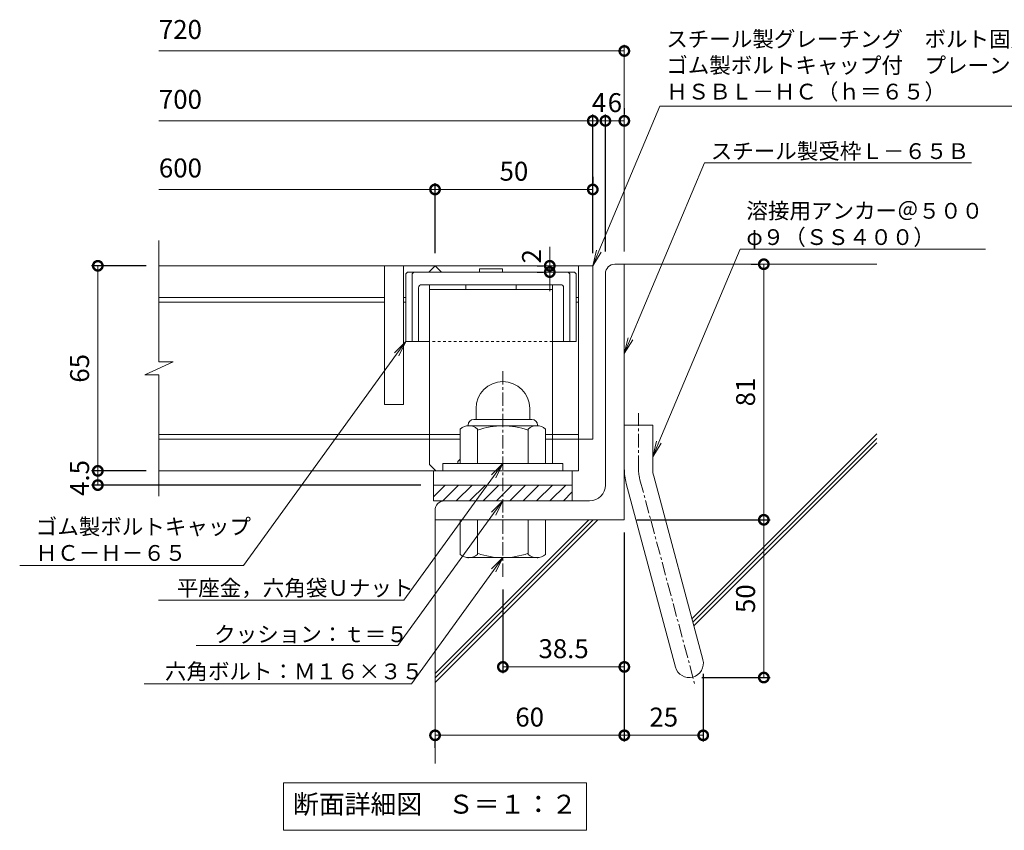
# Model space of a CAD drawing. Extents: x -1598 to 22, y -530 to 1385.
# Drawn here: x -1305 to -993, y -438 to -181 of the extents above; entities that cross this region are included whole.
import ezdxf
from ezdxf import colors
from ezdxf.entities.mleader import LeaderData, LeaderLine
from ezdxf.math import Vec2, Vec3

# ---------------------------------------------------------------- set-up
doc = ezdxf.new("R2010")
doc.units = 0
doc.linetypes.add('中心線（短）', pattern=[6.773333, 4.233333, -0.846667, 0.846667, -0.846667])
doc.linetypes.add('点線（標準）', pattern=[1.693333, 0.846667, -0.846667])
for name, color, linetype in [('(K)アンカー', 2, 'Continuous'), ('(K)ボルトキャップ', 6, 'Continuous'), ('(K)ボルト固定部', 2, 'Continuous'), ('(K)受枠', 2, 'Continuous'), ('(K)寸法', 7, 'Continuous'), ('(K)蓋', 3, 'Continuous'), ('(K)躯体', 6, 'Continuous')]:
    doc.layers.add(name, color=color, linetype=linetype)
doc.layers.add('(K)引出線', color=7, linetype='Continuous', lineweight=9)
doc.layers.add('(K)文字', color=2, linetype='Continuous', lineweight=9)
doc.styles.add('(K)MSゴシック', font='MS Gothic.ttf')
doc.styles.add('文字_異尺度_H2.5', font='MS Gothic.ttf', dxfattribs={"height": 2.5})
doc.styles.add('文字_異尺度_H3.0', font='MS Gothic.ttf', dxfattribs={"height": 3})
doc.dimstyles.new('KAD-1', dxfattribs={"dimtxt": 3, "dimasz": 3, "dimexe": 1, "dimexo": 2, "dimgap": 1, "dimtad": 1, "dimdec": 1, "dimdsep": 46, "dimtxsty": '(K)MSゴシック', "dimblk": 'DOTSMALL', "dimcen": 0, "dimclrd": 7, "dimclre": 256, "dimclrt": 2, "dimadec": 1, "dimazin": 0, "dimtfac": 1, "dimtdec": 1, "dimtmove": 0, "dimatfit": 3, "dimldrblk": 'DOTSMALL', "dimfxl": 1, "dimtfill": 1, "dimlwd": 9, "dimlwe": -1, "dimarcsym": 0})

# ---------------------------------------------------------------- blocks, each defined once
blk = doc.blocks.new('_DotSmall')
at = {"color": 0, "linetype": 'ByBlock', "const_width": 0.5}
blk.add_lwpolyline([(-0.0625, 0, 1), (0.0625, 0, 1)], format="xyb", close=True, dxfattribs=at)
blk = doc.blocks.new('*D11')
at = {"layer": '(K)寸法', "transparency": 16777216}
for p, q in [((-1113.67, -209.05), (-1113.67, -211.05)), ((-1119.67, -254.49), (-1119.67, -211.05))]:
    blk.add_line(p, q, dxfattribs=at)
at = {"layer": '(K)寸法', "color": 7, "lineweight": 9, "transparency": 16777216}
blk.add_line((-1113.67, -213.05), (-1119.67, -213.05), dxfattribs=at)
at = {"layer": 'Defpoints', "color": 0, "transparency": 16777216}
for p in [(-1119.67, -213.05), (-1113.67, -213.05), (-1119.67, -258.49)]:
    blk.add_point(p, dxfattribs=at)
at = {"layer": '(K)寸法', "color": 2, "lineweight": 9, "transparency": 16777216, "insert": (-1116.67, -208.05), "char_height": 6, "attachment_point": 5, "style": '(K)MSゴシック', "bg_fill": 3, "box_fill_scale": 1.1, "bg_fill_color": 256, "bg_fill_true_color": 13158600, "bg_fill_transparency": 0}
blk.add_mtext('6', dxfattribs=at)
at = {"layer": '(K)寸法', "color": 7, "lineweight": 9, "transparency": 16777216, "xscale": 6, "yscale": 6, "zscale": 6, "rotation": 180}
blk.add_blockref('_DotSmall', (-1119.67, -213.05), dxfattribs=at)
at = {"layer": '(K)寸法', "color": 7, "lineweight": 9, "transparency": 16777216, "xscale": 6, "yscale": 6, "zscale": 6}
blk.add_blockref('_DotSmall', (-1113.67, -213.05), dxfattribs=at)
blk = doc.blocks.new('*D12')
at = {"layer": '(K)寸法', "transparency": 16777216}
for p, q in [((-1123.67, -254.99), (-1123.67, -211.05)), ((-1119.67, -254.49), (-1119.67, -211.05))]:
    blk.add_line(p, q, dxfattribs=at)
at = {"layer": '(K)寸法', "color": 7, "lineweight": 9, "transparency": 16777216}
blk.add_line((-1119.67, -213.05), (-1123.67, -213.05), dxfattribs=at)
at = {"layer": 'Defpoints', "color": 0, "transparency": 16777216}
for p in [(-1123.67, -213.05), (-1123.67, -258.99), (-1119.67, -258.49)]:
    blk.add_point(p, dxfattribs=at)
at = {"layer": '(K)寸法', "color": 2, "lineweight": 9, "transparency": 16777216, "insert": (-1121.67, -208.05), "char_height": 6, "attachment_point": 5, "style": '(K)MSゴシック', "bg_fill": 3, "box_fill_scale": 1.1, "bg_fill_color": 256, "bg_fill_true_color": 13158600, "bg_fill_transparency": 0}
blk.add_mtext('4', dxfattribs=at)
at = {"layer": '(K)寸法', "color": 7, "lineweight": 9, "transparency": 16777216, "xscale": 6, "yscale": 6, "zscale": 6, "rotation": 180}
blk.add_blockref('_DotSmall', (-1123.67, -213.05), dxfattribs=at)
at = {"layer": '(K)寸法', "color": 7, "lineweight": 9, "transparency": 16777216, "xscale": 6, "yscale": 6, "zscale": 6}
blk.add_blockref('_DotSmall', (-1119.67, -213.05), dxfattribs=at)
blk = doc.blocks.new('*D13')
at = {"layer": '(K)寸法', "transparency": 16777216}
for p, q in [((-1123.67, -230.8), (-1123.67, -232.8)), ((-1173.67, -254.99), (-1173.67, -232.8))]:
    blk.add_line(p, q, dxfattribs=at)
at = {"layer": '(K)寸法', "color": 7, "lineweight": 9, "transparency": 16777216}
blk.add_line((-1123.67, -234.8), (-1173.67, -234.8), dxfattribs=at)
at = {"layer": 'Defpoints', "color": 0, "transparency": 16777216}
for p in [(-1173.67, -234.8), (-1123.67, -234.8), (-1173.67, -258.99)]:
    blk.add_point(p, dxfattribs=at)
at = {"layer": '(K)寸法', "color": 7, "lineweight": 9, "transparency": 16777216, "xscale": 6, "yscale": 6, "zscale": 6, "rotation": 180}
blk.add_blockref('_DotSmall', (-1173.67, -234.8), dxfattribs=at)
at = {"layer": '(K)寸法', "color": 7, "lineweight": 9, "transparency": 16777216, "xscale": 6, "yscale": 6, "zscale": 6}
blk.add_blockref('_DotSmall', (-1123.67, -234.8), dxfattribs=at)
at = {"layer": '(K)寸法', "color": 2, "lineweight": 9, "transparency": 16777216, "insert": (-1148.67, -229.8), "char_height": 6, "attachment_point": 5, "style": '(K)MSゴシック', "bg_fill": 3, "box_fill_scale": 1.1, "bg_fill_color": 256, "bg_fill_true_color": 13158600, "bg_fill_transparency": 0}
blk.add_mtext('50', dxfattribs=at)
blk = doc.blocks.new('*D14')
at = {"layer": '(K)寸法', "transparency": 16777216}
for p, q in [((-1265.2, -258.99), (-1282.56, -258.99)), ((-1265.2, -323.99), (-1282.56, -323.99))]:
    blk.add_line(p, q, dxfattribs=at)
at = {"layer": '(K)寸法', "color": 7, "lineweight": 9, "transparency": 16777216}
blk.add_line((-1280.56, -258.99), (-1280.56, -323.99), dxfattribs=at)
at = {"layer": 'Defpoints', "color": 0, "transparency": 16777216}
for p in [(-1261.2, -258.99), (-1280.56, -323.99), (-1261.2, -323.99)]:
    blk.add_point(p, dxfattribs=at)
at = {"layer": '(K)寸法', "color": 7, "lineweight": 9, "transparency": 16777216, "xscale": 6, "yscale": 6, "zscale": 6}
for p, rotation in [((-1280.56, -258.99), 90), ((-1280.56, -323.99), 270)]:
    blk.add_blockref('_DotSmall', p, dxfattribs=dict(at, rotation=rotation))
at = {"layer": '(K)寸法', "color": 2, "lineweight": 9, "transparency": 16777216, "insert": (-1285.56, -291.49), "char_height": 6, "attachment_point": 5, "rotation": 90, "style": '(K)MSゴシック', "bg_fill": 3, "box_fill_scale": 1.1, "bg_fill_color": 256, "bg_fill_true_color": 13158600, "bg_fill_transparency": 0}
blk.add_mtext('65', dxfattribs=at)
blk = doc.blocks.new('*D15')
at = {"layer": '(K)寸法', "transparency": 16777216}
for p, q in [((-1265.2, -323.99), (-1282.56, -323.99)), ((-1178.17, -328.49), (-1282.56, -328.49))]:
    blk.add_line(p, q, dxfattribs=at)
at = {"layer": '(K)寸法', "color": 7, "lineweight": 9, "transparency": 16777216}
blk.add_line((-1280.56, -323.99), (-1280.56, -328.49), dxfattribs=at)
at = {"layer": 'Defpoints', "color": 0, "transparency": 16777216}
for p in [(-1261.2, -323.99), (-1280.56, -328.49), (-1174.17, -328.49)]:
    blk.add_point(p, dxfattribs=at)
at = {"layer": '(K)寸法', "color": 2, "lineweight": 9, "transparency": 16777216, "insert": (-1285.56, -326.24), "char_height": 6, "attachment_point": 5, "rotation": 90, "style": '(K)MSゴシック', "bg_fill": 3, "box_fill_scale": 1.1, "bg_fill_color": 256, "bg_fill_true_color": 13158600, "bg_fill_transparency": 0}
blk.add_mtext('4.5', dxfattribs=at)
at = {"layer": '(K)寸法', "color": 7, "lineweight": 9, "transparency": 16777216, "xscale": 6, "yscale": 6, "zscale": 6}
for p, rotation in [((-1280.56, -323.99), 90), ((-1280.56, -328.49), 270)]:
    blk.add_blockref('_DotSmall', p, dxfattribs=dict(at, rotation=rotation))
blk = doc.blocks.new('*D16')
at = {"layer": '(K)寸法', "transparency": 16777216}
for p, q in [((-1109.67, -339.49), (-1067.46, -339.49)), ((-1089.11, -389.49), (-1067.46, -389.49))]:
    blk.add_line(p, q, dxfattribs=at)
at = {"layer": '(K)寸法', "color": 7, "lineweight": 9, "transparency": 16777216}
blk.add_line((-1069.46, -389.49), (-1069.46, -339.49), dxfattribs=at)
at = {"layer": 'Defpoints', "color": 0, "transparency": 16777216}
for p in [(-1113.67, -339.49), (-1069.46, -339.49), (-1093.11, -389.49)]:
    blk.add_point(p, dxfattribs=at)
at = {"layer": '(K)寸法', "color": 7, "lineweight": 9, "transparency": 16777216, "xscale": 6, "yscale": 6, "zscale": 6}
for p, rotation in [((-1069.46, -339.49), 90), ((-1069.46, -389.49), 270)]:
    blk.add_blockref('_DotSmall', p, dxfattribs=dict(at, rotation=rotation))
at = {"layer": '(K)寸法', "color": 2, "lineweight": 9, "transparency": 16777216, "insert": (-1074.46, -364.49), "char_height": 6, "attachment_point": 5, "rotation": 90, "style": '(K)MSゴシック', "bg_fill": 3, "box_fill_scale": 1.1, "bg_fill_color": 256, "bg_fill_true_color": 13158600, "bg_fill_transparency": 0}
blk.add_mtext('50', dxfattribs=at)
blk = doc.blocks.new('*D17')
at = {"layer": '(K)寸法', "transparency": 16777216}
for p, q in [((-1073.46, -258.49), (-1071.46, -258.49)), ((-1109.67, -339.49), (-1067.46, -339.49))]:
    blk.add_line(p, q, dxfattribs=at)
at = {"layer": '(K)寸法', "color": 7, "lineweight": 9, "transparency": 16777216}
blk.add_line((-1069.46, -339.49), (-1069.46, -258.49), dxfattribs=at)
at = {"layer": 'Defpoints', "color": 0, "transparency": 16777216}
for p in [(-1069.46, -258.49), (-1069.46, -258.49), (-1113.67, -339.49)]:
    blk.add_point(p, dxfattribs=at)
at = {"layer": '(K)寸法', "color": 7, "lineweight": 9, "transparency": 16777216, "xscale": 6, "yscale": 6, "zscale": 6}
for p, rotation in [((-1069.46, -258.49), 90), ((-1069.46, -339.49), 270)]:
    blk.add_blockref('_DotSmall', p, dxfattribs=dict(at, rotation=rotation))
at = {"layer": '(K)寸法', "color": 2, "lineweight": 9, "transparency": 16777216, "insert": (-1074.46, -298.99), "char_height": 6, "attachment_point": 5, "rotation": 90, "style": '(K)MSゴシック', "bg_fill": 3, "box_fill_scale": 1.1, "bg_fill_color": 256, "bg_fill_true_color": 13158600, "bg_fill_transparency": 0}
blk.add_mtext('81', dxfattribs=at)
blk = doc.blocks.new('*D18')
at = {"layer": '(K)寸法', "transparency": 16777216}
for p, q in [((-1113.67, -343.49), (-1113.67, -409.8)), ((-1088.67, -388.3), (-1088.67, -409.8))]:
    blk.add_line(p, q, dxfattribs=at)
at = {"layer": '(K)寸法', "color": 7, "lineweight": 9, "transparency": 16777216}
blk.add_line((-1088.67, -407.8), (-1113.67, -407.8), dxfattribs=at)
at = {"layer": 'Defpoints', "color": 0, "transparency": 16777216}
for p in [(-1113.67, -339.49), (-1088.67, -384.3), (-1113.67, -407.8)]:
    blk.add_point(p, dxfattribs=at)
at = {"layer": '(K)寸法', "color": 7, "lineweight": 9, "transparency": 16777216, "xscale": 6, "yscale": 6, "zscale": 6, "rotation": 180}
blk.add_blockref('_DotSmall', (-1113.67, -407.8), dxfattribs=at)
at = {"layer": '(K)寸法', "color": 7, "lineweight": 9, "transparency": 16777216, "xscale": 6, "yscale": 6, "zscale": 6}
blk.add_blockref('_DotSmall', (-1088.67, -407.8), dxfattribs=at)
at = {"layer": '(K)寸法', "color": 2, "lineweight": 9, "transparency": 16777216, "insert": (-1101.17, -402.8), "char_height": 6, "attachment_point": 5, "style": '(K)MSゴシック', "bg_fill": 3, "box_fill_scale": 1.1, "bg_fill_color": 256, "bg_fill_true_color": 13158600, "bg_fill_transparency": 0}
blk.add_mtext('25', dxfattribs=at)
blk = doc.blocks.new('*D19')
at = {"layer": '(K)寸法', "transparency": 16777216}
for p, q in [((-1113.67, -343.49), (-1113.67, -409.8)), ((-1173.67, -411.8), (-1173.67, -409.8))]:
    blk.add_line(p, q, dxfattribs=at)
at = {"layer": '(K)寸法', "color": 7, "lineweight": 9, "transparency": 16777216}
blk.add_line((-1113.67, -407.8), (-1173.67, -407.8), dxfattribs=at)
at = {"layer": 'Defpoints', "color": 0, "transparency": 16777216}
for p in [(-1113.67, -339.49), (-1173.67, -407.8), (-1173.67, -407.8)]:
    blk.add_point(p, dxfattribs=at)
at = {"layer": '(K)寸法', "color": 7, "lineweight": 9, "transparency": 16777216, "xscale": 6, "yscale": 6, "zscale": 6, "rotation": 180}
blk.add_blockref('_DotSmall', (-1173.67, -407.8), dxfattribs=at)
at = {"layer": '(K)寸法', "color": 7, "lineweight": 9, "transparency": 16777216, "xscale": 6, "yscale": 6, "zscale": 6}
blk.add_blockref('_DotSmall', (-1113.67, -407.8), dxfattribs=at)
at = {"layer": '(K)寸法', "color": 2, "lineweight": 9, "transparency": 16777216, "insert": (-1143.67, -402.8), "char_height": 6, "attachment_point": 5, "style": '(K)MSゴシック', "bg_fill": 3, "box_fill_scale": 1.1, "bg_fill_color": 256, "bg_fill_true_color": 13158600, "bg_fill_transparency": 0}
blk.add_mtext('60', dxfattribs=at)
blk = doc.blocks.new('*D20')
at = {"layer": '(K)寸法', "transparency": 16777216}
for p, q in [((-1152.17, -361.54), (-1152.17, -388.12)), ((-1113.67, -382.12), (-1113.67, -384.12))]:
    blk.add_line(p, q, dxfattribs=at)
at = {"layer": '(K)寸法', "color": 7, "lineweight": 9, "transparency": 16777216}
blk.add_line((-1152.17, -386.12), (-1113.67, -386.12), dxfattribs=at)
at = {"layer": 'Defpoints', "color": 0, "transparency": 16777216}
for p in [(-1152.17, -357.54), (-1113.67, -386.12), (-1113.67, -386.12)]:
    blk.add_point(p, dxfattribs=at)
at = {"layer": '(K)寸法', "color": 7, "lineweight": 9, "transparency": 16777216, "xscale": 6, "yscale": 6, "zscale": 6, "rotation": 180}
blk.add_blockref('_DotSmall', (-1152.17, -386.12), dxfattribs=at)
at = {"layer": '(K)寸法', "color": 7, "lineweight": 9, "transparency": 16777216, "xscale": 6, "yscale": 6, "zscale": 6}
blk.add_blockref('_DotSmall', (-1113.67, -386.12), dxfattribs=at)
at = {"layer": '(K)寸法', "color": 2, "lineweight": 9, "transparency": 16777216, "insert": (-1132.92, -381.12), "char_height": 6, "attachment_point": 5, "style": '(K)MSゴシック', "bg_fill": 3, "box_fill_scale": 1.1, "bg_fill_color": 256, "bg_fill_true_color": 13158600, "bg_fill_transparency": 0}
blk.add_mtext('38.5', dxfattribs=at)
blk = doc.blocks.new('_Open')
at = {"color": 0, "linetype": 'ByBlock', "lineweight": -2}
for p, q in [((-1, 0.167), (0, 0)), ((-1, -0.167), (0, 0)), ((0, 0), (-1, 0))]:
    blk.add_line(p, q, dxfattribs=at)
blk = doc.blocks.new('*D21')
at = {"layer": '(K)寸法', "color": 7, "lineweight": 9, "transparency": 16777216}
for p, q in [((-1137.3, -258.99), (-1137.3, -252.99)), ((-1137.3, -258.99), (-1137.3, -260.99)), ((-1137.3, -260.99), (-1137.3, -266.99))]:
    blk.add_line(p, q, dxfattribs=at)
at = {"layer": '(K)寸法', "transparency": 16777216}
for p, q in [((-1141.3, -258.99), (-1139.3, -258.99)), ((-1141.3, -260.99), (-1139.3, -260.99))]:
    blk.add_line(p, q, dxfattribs=at)
at = {"layer": 'Defpoints', "color": 0, "transparency": 16777216}
for p in [(-1137.3, -258.99), (-1137.3, -260.99), (-1137.3, -260.99)]:
    blk.add_point(p, dxfattribs=at)
at = {"layer": '(K)寸法', "color": 2, "lineweight": 9, "transparency": 16777216, "insert": (-1142.3, -255.99), "char_height": 6, "attachment_point": 5, "rotation": 90, "style": '(K)MSゴシック', "bg_fill": 3, "box_fill_scale": 1.1, "bg_fill_color": 256, "bg_fill_true_color": 13158600, "bg_fill_transparency": 0}
blk.add_mtext('2', dxfattribs=at)
at = {"layer": '(K)寸法', "color": 7, "lineweight": 9, "transparency": 16777216, "xscale": 6, "yscale": 6, "zscale": 6}
for p, rotation in [((-1137.3, -258.99), 270), ((-1137.3, -260.99), 90)]:
    blk.add_blockref('_DotSmall', p, dxfattribs=dict(at, rotation=rotation))

msp = doc.modelspace()

# ---------------------------------------------------------------- linework, layer by layer
at = {"layer": '(K)ボルトキャップ', "color": 6, "linetype": 'Continuous', "lineweight": 9}
for p, q in [((-1182.92, -261.49), (-1182.42, -260.99)), ((-1182.92, -261.49), (-1182.92, -282.99)), ((-1180.92, -261.49), (-1180.42, -260.99)), ((-1180.92, -261.49), (-1180.92, -282.99)), ((-1130.92, -261.49), (-1131.42, -260.99)), ((-1130.92, -261.49), (-1130.92, -282.99)), ((-1128.92, -261.49), (-1129.42, -260.99)), ((-1128.92, -261.49), (-1128.92, -282.99)), ((-1178.92, -265.99), (-1178.92, -282.99)), ((-1132.92, -265.99), (-1132.92, -282.99)), ((-1175.42, -282.99), (-1182.92, -282.99)), ((-1128.92, -282.99), (-1136.42, -282.99))]:
    msp.add_line(p, q, dxfattribs=at)
at = {"layer": '(K)ボルトキャップ', "color": 4, "linetype": 'Continuous', "lineweight": 9}
for p, q in [((-1163.92, -264.99), (-1163.92, -266.49)), ((-1147.92, -264.99), (-1147.92, -266.49)), ((-1166.42, -320.99), (-1165.67, -320.24)), ((-1166.42, -321.69), (-1166.42, -320.99))]:
    msp.add_line(p, q, dxfattribs=at)
at = {"layer": '(K)ボルトキャップ', "color": 6, "linetype": '点線（標準）', "lineweight": 9}
msp.add_line((-1136.42, -282.99), (-1175.42, -282.99), dxfattribs=at)
at = {"layer": '(K)ボルトキャップ', "color": 6, "linetype": 'Continuous', "lineweight": 9}
msp.add_arc((-1177.92, -265.99), 1, 90, 180, dxfattribs=at)
at = {"layer": '(K)ボルト固定部', "color": 2, "linetype": 'Continuous', "lineweight": 9}
for p, q in [((-1160.67, -304.19), (-1160.67, -307.69)), ((-1143.67, -304.18), (-1143.67, -307.69)), ((-1161.37, -307.69), (-1142.97, -307.69)), ((-1165.67, -321.69), (-1165.67, -310.72)), ((-1163.17, -309.49), (-1163.17, -309.69)), ((-1141.42, -309.69), (-1162.92, -309.69)), ((-1160.17, -321.69), (-1160.17, -310.72)), ((-1144.17, -321.69), (-1144.17, -310.72)), ((-1141.17, -309.49), (-1141.17, -309.69)), ((-1138.67, -321.69), (-1138.67, -310.72)), ((-1133.17, -321.69), (-1171.17, -321.69)), ((-1171.17, -323.99), (-1171.17, -321.69)), ((-1133.17, -323.99), (-1133.17, -321.69))]:
    msp.add_line(p, q, dxfattribs=at)
for centre, radius, start, end in [((-1152.17, -304.19), 8.5, 90, 180), ((-1152.16, -304.18), 8.49, 0, 90), ((-1161.37, -309.49), 1.8, 90, 180), ((-1142.97, -309.49), 1.8, 0, 90), ((-1162.92, -313.85), 4.16, 48.6201, 131.3816), ((-1152.17, -333.69), 24, 70.5288, 109.4712), ((-1141.42, -313.85), 4.16, 48.6183, 131.3799)]:
    msp.add_arc(centre, radius, start, end, dxfattribs=at)
at = {"layer": '(K)受枠', "color": 2, "linetype": 'Continuous', "lineweight": 9}
for p, q in [((-1119.67, -328.49), (-1119.67, -261.49)), ((-1171.19, -333.49), (-1166.19, -328.49)), ((-1166.94, -333.49), (-1161.94, -328.49)), ((-1162.7, -333.49), (-1157.7, -328.49)), ((-1158.46, -333.49), (-1153.46, -328.49)), ((-1154.22, -333.49), (-1149.22, -328.49)), ((-1149.97, -333.49), (-1144.97, -328.49)), ((-1145.73, -333.49), (-1140.73, -328.49)), ((-1141.49, -333.49), (-1136.49, -328.49)), ((-1137.25, -333.49), (-1132.25, -328.49)), ((-1133, -333.49), (-1130.17, -330.65)), ((-1130.17, -333.49), (-1130.17, -328.49)), ((-1130.17, -333.49), (-1174.17, -333.49)), ((-1124.67, -333.49), (-1170.67, -333.49))]:
    msp.add_line(p, q, dxfattribs=at)
for centre, radius, start, end in [((-1124.67, -328.49), 5, 270, 0), ((-1170.67, -336.49), 3, 90, 180)]:
    msp.add_arc(centre, radius, start, end, dxfattribs=at)
at = {"layer": '(K)寸法', "lineweight": 9}
msp.add_line((-1113.67, -254.49), (-1113.67, -188.91), dxfattribs=at)
at = {"layer": '(K)寸法', "color": 7, "lineweight": 9}
msp.add_line((-1113.67, -190.91), (-1261.2, -190.91), dxfattribs=at)
at = {"layer": '(K)文字', "color": 7, "linetype": 'Continuous', "lineweight": 9}
msp.add_lwpolyline([(-1221.67, -422.9), (-1125.67, -422.9), (-1125.67, -437.9), (-1221.67, -437.9)], close=True, dxfattribs=at)
at = {"layer": '(K)蓋', "color": 3, "linetype": 'Continuous', "lineweight": 9}
for p, q in [((-1189.67, -258.99), (-1189.67, -302.99)), ((-1183.67, -258.99), (-1183.67, -302.99)), ((-1182.92, -268.99), (-1183.67, -268.99)), ((-1182.92, -270.49), (-1183.67, -270.49)), ((-1128.17, -268.99), (-1128.92, -268.99)), ((-1128.17, -270.49), (-1128.92, -270.49)), ((-1183.67, -302.99), (-1189.67, -302.99)), ((-1128.17, -312.49), (-1138.67, -312.49)), ((-1128.17, -313.99), (-1138.67, -313.99)), ((-1123.67, -313.99), (-1128.17, -313.99)), ((-1130.17, -328.49), (-1130.17, -323.99))]:
    msp.add_line(p, q, dxfattribs=at)

# ---------------------------------------------------------------- block references
at = {"layer": '(K)寸法', "color": 7, "lineweight": 9, "xscale": 6, "yscale": 6, "zscale": 6}
msp.add_blockref('_DotSmall', (-1113.67, -190.91), dxfattribs=at)

# ---------------------------------------------------------------- texts
at = {"layer": '(K)寸法', "color": 2, "lineweight": 9, "char_height": 6, "attachment_point": 7, "style": '(K)MSゴシック', "bg_fill": 3, "box_fill_scale": 1.1, "bg_fill_color": 256, "bg_fill_true_color": 13158600, "bg_fill_transparency": 0}
for s, insert in [('720', (-1261.2, -188.97)), ('700', (-1261.2, -211.11)), ('600', (-1261.2, -232.86))]:
    msp.add_mtext(s, dxfattribs=dict(at, insert=insert))
at = {"layer": '(K)文字', "linetype": 'Continuous', "lineweight": 9, "insert": (-1173.67, -430.4), "char_height": 6, "width": 96.0293, "attachment_point": 5, "style": '文字_異尺度_H3.0'}
msp.add_mtext('断面詳細図\u3000Ｓ＝１：２', dxfattribs=at)

# ---------------------------------------------------------------- dimensions: what is measured, and where the dimension line sits
at = {"layer": '(K)寸法', "lineweight": 9}
for base, p1, p2, picture, middle in [((-1280.56, -323.99), (-1261.2, -258.99), (-1261.2, -323.99), '*D14', (-1285.56, -291.49)), ((-1069.46, -339.49), (-1093.11, -389.49), (-1113.67, -339.49), '*D16', (-1074.46, -364.49))]:
    dim = msp.add_linear_dim(base=base, p1=p1, p2=p2, angle=90, dimstyle='KAD-1', dxfattribs=at)
    dim.commit()
    dim.dimension.update_dxf_attribs({"geometry": picture, "text_midpoint": middle})

# ---------------------------------------------------------------- next in the draw order: linework, layer by layer
at = {"layer": '(K)蓋', "color": 3, "linetype": 'Continuous', "lineweight": 9}
for p, q in [((-1261.2, -289.42), (-1261.2, -250.99)), ((-1189.67, -268.99), (-1261.2, -268.99)), ((-1189.67, -270.49), (-1261.2, -270.49)), ((-1265.62, -293.56), (-1256.7, -289.42)), ((-1256.7, -289.42), (-1261.2, -289.42)), ((-1265.62, -293.56), (-1261.2, -293.56)), ((-1165.67, -312.49), (-1261.2, -312.49)), ((-1165.67, -313.99), (-1261.2, -313.99))]:
    msp.add_line(p, q, dxfattribs=at)

# ---------------------------------------------------------------- next in the draw order: dimensions: what is measured, and where the dimension line sits
at = {"layer": '(K)寸法', "lineweight": 9}
dim = msp.add_linear_dim(base=(-1119.67, -213.05), p1=(-1113.67, -213.05), p2=(-1119.67, -258.49), dimstyle='KAD-1', override={"dimtmove": 1}, dxfattribs=at)
dim.commit()
dim.dimension.update_dxf_attribs({"geometry": '*D11', "text_midpoint": (-1116.67, -213.05), "dimtype": 160})
dim = msp.add_linear_dim(base=(-1280.56, -328.49), p1=(-1261.2, -323.99), p2=(-1174.17, -328.49), angle=90, dimstyle='KAD-1', override={"dimtmove": 1}, dxfattribs=at)
dim.commit()
dim.dimension.update_dxf_attribs({"geometry": '*D15', "text_midpoint": (-1280.56, -326.24), "dimtype": 160})

# ---------------------------------------------------------------- next in the draw order: linework, layer by layer
at = {"layer": '(K)ボルトキャップ', "color": 4, "linetype": 'Continuous', "lineweight": 9}
for q in [(-1175.42, -264.99), (-1173.42, -323.99)]:
    msp.add_line((-1175.42, -321.99), q, dxfattribs=at)
at = {"layer": '(K)受枠', "color": 2, "linetype": 'Continuous', "lineweight": 9}
for p, q in [((-1174.17, -328.49), (-1130.17, -328.49)), ((-1174.17, -333.49), (-1174.17, -328.49)), ((-1174.17, -332.22), (-1170.43, -328.49))]:
    msp.add_line(p, q, dxfattribs=at)
at = {"layer": '(K)蓋', "color": 3, "linetype": 'Continuous', "lineweight": 9}
for p, q in [((-1261.2, -331.99), (-1261.2, -293.56)), ((-1128.17, -323.99), (-1261.2, -323.99)), ((-1174.17, -328.49), (-1174.17, -323.99))]:
    msp.add_line(p, q, dxfattribs=at)

# ---------------------------------------------------------------- next in the draw order: dimensions: what is measured, and where the dimension line sits
at = {"layer": '(K)寸法', "lineweight": 9}
dim = msp.add_linear_dim(base=(-1123.67, -213.05), p1=(-1119.67, -258.49), p2=(-1123.67, -258.99), dimstyle='KAD-1', override={"dimtmove": 1}, dxfattribs=at)
dim.commit()
dim.dimension.update_dxf_attribs({"geometry": '*D12', "text_midpoint": (-1121.67, -213.05), "dimtype": 160})
dim = msp.add_linear_dim(base=(-1069.46, -258.49), p1=(-1113.67, -339.49), p2=(-1069.46, -258.49), angle=90, dimstyle='KAD-1', dxfattribs=at)
dim.commit()
dim.dimension.update_dxf_attribs({"geometry": '*D17', "text_midpoint": (-1074.46, -298.99)})

# ---------------------------------------------------------------- next in the draw order: leaders
at = {"layer": '(K)引出線', "lineweight": 9}
ml = msp.add_multileader_mtext('Standard', dxfattribs=at)
ml.set_content('ゴム製ボルトキャップ\\PＨＣ－Ｈ－６５', color=7, style='文字_異尺度_H2.5')
ml.set_leader_properties(color=7, linetype='Continuous', lineweight=9)
ml.set_arrow_properties(name='OPEN')
ml.build(insert=Vec2(0, 0))
ml.multileader.update_dxf_attribs({"has_dogleg": 0, "text_left_attachment_type": 5, "text_right_attachment_type": 5, "arrow_head_size": 5, "scale": 2})
ctx = ml.context
ctx.base_point, ctx.scale, ctx.char_height, ctx.arrow_head_size, ctx.plane_origin = Vec3(-1302.24, -354.03), 2, 5, 5, Vec3(-1214.26, -326.22)
ctx.left_attachment, ctx.right_attachment = 5, 5
notes = []
notes.append((ctx, [(0, (1, 1, 0), (-1218.43, -354.03), (-1, 0), 16, [(0, [(-1182.92, -282.99)], 0, [])])]))
ctx.mtext.insert, ctx.mtext.flow_direction = Vec3(-1300.24, -339.17), 5
for ctx, leaders in notes:
    for number, flags, end, landing, length, lines in leaders:
        leader = LeaderData()
        leader.index, (leader.has_last_leader_line, leader.has_dogleg_vector, leader.attachment_direction) = number, flags
        leader.last_leader_point, leader.dogleg_vector, leader.dogleg_length = Vec3(end), Vec3(landing), length
        for number, points, colour, breaks in lines:
            line = LeaderLine()
            line.index, line.vertices, line.color, line.breaks = number, Vec3.list(points), colors.encode_raw_color(colour), breaks
            leader.lines.append(line)
        ctx.leaders.append(leader)

# ---------------------------------------------------------------- next in the draw order: linework, layer by layer
at = {"layer": '(K)アンカー', "color": 2, "linetype": '中心線（短）', "lineweight": 9}
msp.add_line((-1109.17, -323.3), (-1109.17, -305.68), dxfattribs=at)
at = {"layer": '(K)アンカー', "color": 2, "linetype": 'Continuous', "lineweight": 9}
for p, q in [((-1113.67, -309.49), (-1104.67, -309.49)), ((-1113.67, -323.3), (-1113.67, -309.49)), ((-1104.67, -323.3), (-1104.67, -309.49))]:
    msp.add_line(p, q, dxfattribs=at)
for radius in [18, 9]:
    msp.add_arc((-1095.67, -323.3), radius, 180, 195, dxfattribs=at)
at = {"layer": '(K)アンカー', "color": 2, "linetype": '中心線（短）', "lineweight": 9}
msp.add_arc((-1095.67, -323.3), 13.5, 180, 195, dxfattribs=at)
at = {"layer": '(K)受枠', "color": 2, "linetype": 'Continuous', "lineweight": 9}
msp.add_line((-1116.67, -258.49), (-1113.67, -258.49), dxfattribs=at)
msp.add_arc((-1116.67, -261.49), 3, 90, 180, dxfattribs=at)
at = {"layer": '(K)寸法', "color": 7, "lineweight": 9}
msp.add_line((-1123.67, -213.05), (-1261.2, -213.05), dxfattribs=at)
at = {"layer": '(K)躯体', "color": 6, "linetype": 'Continuous', "lineweight": 9}
msp.add_line((-1113.67, -258.49), (-1033.67, -258.49), dxfattribs=at)

# ---------------------------------------------------------------- next in the draw order: dimensions: what is measured, and where the dimension line sits
at = {"layer": '(K)寸法', "lineweight": 9}
for base, p1, p2, picture, middle in [((-1173.67, -234.8), (-1123.67, -234.8), (-1173.67, -258.99), '*D13', (-1148.67, -229.8)), ((-1113.67, -407.8), (-1088.67, -384.3), (-1113.67, -339.49), '*D18', (-1101.17, -402.8))]:
    dim = msp.add_linear_dim(base=base, p1=p1, p2=p2, dimstyle='KAD-1', dxfattribs=at)
    dim.commit()
    dim.dimension.update_dxf_attribs({"geometry": picture, "text_midpoint": middle})

# ---------------------------------------------------------------- next in the draw order: leaders
at = {"layer": '(K)引出線', "lineweight": 9}
ml = msp.add_multileader_mtext('Standard', dxfattribs=at)
ml.set_content('スチール製受枠Ｌ－６５Ｂ', color=7, style='文字_異尺度_H2.5')
ml.set_leader_properties(color=7, linetype='Continuous', lineweight=9)
ml.set_arrow_properties(name='OPEN')
ml.build(insert=Vec2(0, 0))
ml.multileader.update_dxf_attribs({"has_dogleg": 0, "text_left_attachment_type": 5, "text_right_attachment_type": 5, "arrow_head_size": 5, "scale": 2})
ctx = ml.context
ctx.base_point, ctx.scale, ctx.char_height, ctx.arrow_head_size, ctx.plane_origin = Vec3(-1088.28, -226.4), 2, 5, 5, Vec3(-1142.07, -322.21)
ctx.left_attachment, ctx.right_attachment = 5, 5
notes = []
notes.append((ctx, [(0, (1, 1, 0), (-1104.28, -226.4), (1, 0), 16, [(0, [(-1113.67, -286.76)], 0, [])])]))
ctx.mtext.insert, ctx.mtext.flow_direction = Vec3(-1086.28, -220.15), 5
ml = msp.add_multileader_mtext('Standard', dxfattribs=at)
ml.set_content('溶接用アンカー＠５００\\Pφ９（ＳＳ４００）', color=7, style='文字_異尺度_H2.5')
ml.set_leader_properties(color=7, linetype='Continuous', lineweight=9)
ml.set_arrow_properties(name='OPEN')
ml.build(insert=Vec2(0, 0))
ml.multileader.update_dxf_attribs({"has_dogleg": 0, "text_left_attachment_type": 5, "text_right_attachment_type": 5, "arrow_head_size": 5, "scale": 2})
ctx = ml.context
ctx.base_point, ctx.scale, ctx.char_height, ctx.arrow_head_size, ctx.plane_origin = Vec3(-1076.98, -253.67), 2, 5, 5, Vec3(-1130.78, -349.49)
ctx.left_attachment, ctx.right_attachment = 5, 5
notes.append((ctx, [(0, (1, 1, 0), (-1092.98, -253.67), (1, 0), 16, [(0, [(-1104.67, -319.49)], 0, [])])]))
ctx.mtext.insert, ctx.mtext.flow_direction = Vec3(-1074.98, -239.06), 5
for ctx, leaders in notes:
    for number, flags, end, landing, length, lines in leaders:
        leader = LeaderData()
        leader.index, (leader.has_last_leader_line, leader.has_dogleg_vector, leader.attachment_direction) = number, flags
        leader.last_leader_point, leader.dogleg_vector, leader.dogleg_length = Vec3(end), Vec3(landing), length
        for number, points, colour, breaks in lines:
            line = LeaderLine()
            line.index, line.vertices, line.color, line.breaks = number, Vec3.list(points), colors.encode_raw_color(colour), breaks
            leader.lines.append(line)
        ctx.leaders.append(leader)

# ---------------------------------------------------------------- next in the draw order: linework, layer by layer
at = {"layer": '(K)アンカー', "color": 2, "linetype": '中心線（短）', "lineweight": 9}
msp.add_line((-1108.71, -326.8), (-1091.24, -391.96), dxfattribs=at)
at = {"layer": '(K)アンカー', "color": 2, "linetype": 'Continuous', "lineweight": 9}
msp.add_line((-1104.36, -325.63), (-1088.77, -383.82), dxfattribs=at)
msp.add_arc((-1093.11, -384.99), 4.5, 195.0001, 14.9999, dxfattribs=at)
at = {"layer": '(K)ボルトキャップ', "color": 6, "linetype": 'Continuous', "lineweight": 9}
for p, q in [((-1159.55, -259.99), (-1159.55, -260.99)), ((-1152.28, -259.99), (-1159.55, -259.99)), ((-1152.28, -259.99), (-1152.28, -260.99))]:
    msp.add_line(p, q, dxfattribs=at)
at = {"layer": '(K)寸法', "color": 7, "lineweight": 9}
msp.add_line((-1173.67, -234.8), (-1261.2, -234.8), dxfattribs=at)
at = {"layer": '(K)蓋', "color": 3, "linetype": 'Continuous', "lineweight": 9}
for p, q in [((-1175.67, -260.99), (-1173.67, -258.99)), ((-1171.67, -260.99), (-1173.67, -258.99)), ((-1128.17, -258.99), (-1128.17, -323.99)), ((-1123.67, -258.99), (-1123.67, -313.99))]:
    msp.add_line(p, q, dxfattribs=at)
at = {"layer": '(K)躯体', "color": 6, "linetype": 'Continuous', "lineweight": 9}
for p, q in [((-1092.24, -370.87), (-1033.67, -312.3)), ((-1091.94, -371.99), (-1033.67, -313.71)), ((-1091.64, -373.1), (-1033.67, -315.13))]:
    msp.add_line(p, q, dxfattribs=at)

# ---------------------------------------------------------------- next in the draw order: dimensions: what is measured, and where the dimension line sits
at = {"layer": '(K)寸法', "lineweight": 9}
dim = msp.add_linear_dim(base=(-1137.3, -260.99), p1=(-1137.3, -258.99), p2=(-1137.3, -260.99), angle=90, dimstyle='KAD-1', override={"dimtmove": 1}, dxfattribs=at)
dim.commit()
dim.dimension.update_dxf_attribs({"geometry": '*D21', "text_midpoint": (-1137.3, -255.99), "dimtype": 160})
dim = msp.add_linear_dim(base=(-1173.67, -407.8), p1=(-1113.67, -339.49), p2=(-1173.67, -407.8), dimstyle='KAD-1', dxfattribs=at)
dim.commit()
dim.dimension.update_dxf_attribs({"geometry": '*D19', "text_midpoint": (-1143.67, -402.8)})

# ---------------------------------------------------------------- next in the draw order: leaders
at = {"layer": '(K)引出線', "lineweight": 9}
ml = msp.add_multileader_mtext('Standard', dxfattribs=at)
ml.set_content('スチール製グレーチング\u3000ボルト固定式\\Pゴム製ボルトキャップ付\u3000プレーンタイプ\u3000横断溝用\\PＨＳＢＬ－ＨＣ（ｈ＝６５）', color=7, style='文字_異尺度_H2.5')
ml.set_leader_properties(color=7, linetype='Continuous', lineweight=9)
ml.set_arrow_properties(name='OPEN')
ml.build(insert=Vec2(0, 0))
ml.multileader.update_dxf_attribs({"has_dogleg": 0, "text_left_attachment_type": 5, "text_right_attachment_type": 5, "arrow_head_size": 5, "scale": 2})
ctx = ml.context
ctx.base_point, ctx.scale, ctx.char_height, ctx.arrow_head_size, ctx.plane_origin = Vec3(-1102.38, -208.38), 2, 5, 5, Vec3(-1156.17, -304.19)
ctx.left_attachment, ctx.right_attachment = 5, 5
notes = []
notes.append((ctx, [(0, (1, 1, 0), (-1118.38, -208.38), (1, 0), 16, [(0, [(-1123.67, -258.99)], 0, [])])]))
ctx.mtext.insert, ctx.mtext.flow_direction = Vec3(-1100.38, -184.62), 5
for ctx, leaders in notes:
    for number, flags, end, landing, length, lines in leaders:
        leader = LeaderData()
        leader.index, (leader.has_last_leader_line, leader.has_dogleg_vector, leader.attachment_direction) = number, flags
        leader.last_leader_point, leader.dogleg_vector, leader.dogleg_length = Vec3(end), Vec3(landing), length
        for number, points, colour, breaks in lines:
            line = LeaderLine()
            line.index, line.vertices, line.color, line.breaks = number, Vec3.list(points), colors.encode_raw_color(colour), breaks
            leader.lines.append(line)
        ctx.leaders.append(leader)

# ---------------------------------------------------------------- next in the draw order: linework, layer by layer
at = {"layer": '(K)ボルトキャップ', "color": 6, "linetype": 'Continuous', "lineweight": 9}
for p, q in [((-1129.42, -260.99), (-1182.42, -260.99)), ((-1133.92, -264.99), (-1177.92, -264.99))]:
    msp.add_line(p, q, dxfattribs=at)
at = {"layer": '(K)ボルトキャップ', "color": 4, "linetype": 'Continuous', "lineweight": 9}
for p, q in [((-1136.42, -264.99), (-1175.42, -264.99)), ((-1136.42, -321.69), (-1136.42, -264.99)), ((-1136.42, -266.49), (-1175.42, -266.49))]:
    msp.add_line(p, q, dxfattribs=at)
at = {"layer": '(K)ボルトキャップ', "color": 6, "linetype": 'Continuous', "lineweight": 9}
msp.add_arc((-1133.92, -265.99), 1, 0, 90, dxfattribs=at)
at = {"layer": '(K)ボルト固定部', "color": 2, "linetype": 'Continuous', "lineweight": 9}
for p, q in [((-1165.67, -339.49), (-1165.67, -350.45)), ((-1160.17, -339.49), (-1160.17, -350.45)), ((-1144.17, -339.49), (-1144.17, -350.45)), ((-1138.67, -339.49), (-1138.67, -350.45)), ((-1163.17, -351.69), (-1163.17, -351.49)), ((-1141.42, -351.49), (-1162.92, -351.49)), ((-1141.17, -351.69), (-1141.17, -351.49))]:
    msp.add_line(p, q, dxfattribs=at)
for centre, radius, start, end in [((-1162.92, -347.33), 4.16, 228.6183, 311.3799), ((-1152.17, -327.49), 24, 250.5288, 289.4712), ((-1141.42, -347.33), 4.16, 228.6201, 311.3816)]:
    msp.add_arc(centre, radius, start, end, dxfattribs=at)
at = {"layer": '(K)受枠', "color": 2, "linetype": 'Continuous', "lineweight": 9}
for p, q in [((-1113.67, -339.49), (-1113.67, -258.49)), ((-1173.67, -336.49), (-1173.67, -339.49)), ((-1113.67, -339.49), (-1173.67, -339.49))]:
    msp.add_line(p, q, dxfattribs=at)
at = {"layer": '(K)蓋', "color": 3, "linetype": 'Continuous', "lineweight": 9}
msp.add_line((-1123.67, -258.99), (-1261.2, -258.99), dxfattribs=at)
at = {"layer": '(K)躯体', "color": 6, "linetype": 'Continuous', "lineweight": 9}
msp.add_line((-1173.67, -339.49), (-1173.67, -416.72), dxfattribs=at)

# ---------------------------------------------------------------- next in the draw order: dimensions: what is measured, and where the dimension line sits
at = {"layer": '(K)寸法', "lineweight": 9}
dim = msp.add_linear_dim(base=(-1113.67, -386.12), p1=(-1152.17, -357.54), p2=(-1113.67, -386.12), dimstyle='KAD-1', dxfattribs=at)
dim.commit()
dim.dimension.update_dxf_attribs({"geometry": '*D20', "text_midpoint": (-1132.92, -381.12)})

# ---------------------------------------------------------------- next in the draw order: linework, layer by layer
at = {"layer": '(K)アンカー', "color": 2, "linetype": 'Continuous', "lineweight": 9}
msp.add_line((-1113.05, -327.96), (-1097.46, -386.15), dxfattribs=at)
at = {"layer": '(K)ボルト固定部', "color": 2, "linetype": '中心線（短）', "lineweight": 9}
msp.add_line((-1152.17, -357.54), (-1152.17, -292.38), dxfattribs=at)
at = {"layer": '(K)躯体', "color": 6, "linetype": 'Continuous', "lineweight": 9}
for p, q in [((-1173.67, -391.05), (-1122.1, -339.49)), ((-1173.67, -389.63), (-1123.52, -339.49)), ((-1173.67, -388.22), (-1124.93, -339.49))]:
    msp.add_line(p, q, dxfattribs=at)

# ---------------------------------------------------------------- next in the draw order: leaders
at = {"layer": '(K)引出線', "lineweight": 9}
ml = msp.add_multileader_mtext('Standard', dxfattribs=at)
ml.set_content('平座金，六角袋Ｕナット', color=7, style='文字_異尺度_H2.5')
ml.set_leader_properties(color=7, linetype='Continuous', lineweight=9)
ml.set_arrow_properties(name='OPEN')
ml.build(insert=Vec2(0, 0))
ml.multileader.update_dxf_attribs({"has_dogleg": 0, "text_left_attachment_type": 5, "text_right_attachment_type": 5, "arrow_head_size": 5, "scale": 2})
ctx = ml.context
ctx.base_point, ctx.scale, ctx.char_height, ctx.arrow_head_size, ctx.plane_origin = Vec3(-1257.54, -364.92), 2, 5, 5, Vec3(-1152.17, -321.69)
ctx.left_attachment, ctx.right_attachment = 5, 5
notes = []
notes.append((ctx, [(0, (1, 1, 0), (-1167.51, -364.92), (-1, 0), 16, [(0, [(-1152.17, -321.69)], 0, [])])]))
ctx.mtext.insert, ctx.mtext.flow_direction = Vec3(-1255.54, -358.59), 5
ml = msp.add_multileader_mtext('Standard', dxfattribs=at)
ml.set_content('クッション：ｔ＝５', color=7, style='文字_異尺度_H2.5')
ml.set_leader_properties(color=7, linetype='Continuous', lineweight=9)
ml.set_arrow_properties(name='OPEN')
ml.build(insert=Vec2(0, 0))
ml.multileader.update_dxf_attribs({"has_dogleg": 0, "text_left_attachment_type": 5, "text_right_attachment_type": 5, "arrow_head_size": 5, "scale": 2})
ctx = ml.context
ctx.base_point, ctx.scale, ctx.char_height, ctx.arrow_head_size, ctx.plane_origin = Vec3(-1245.68, -379.34), 2, 5, 5, Vec3(-1152.17, -333.49)
ctx.left_attachment, ctx.right_attachment = 5, 5
notes.append((ctx, [(0, (1, 1, 0), (-1169.42, -379.34), (-1, 0), 16, [(0, [(-1152.17, -333.49)], 0, [])])]))
ctx.mtext.insert, ctx.mtext.flow_direction = Vec3(-1243.68, -373.27), 5
ml = msp.add_multileader_mtext('Standard', dxfattribs=at)
ml.set_content('六角ボルト：Ｍ１６×３５', color=7, style='文字_異尺度_H2.5')
ml.set_leader_properties(color=7, linetype='Continuous', lineweight=9)
ml.set_arrow_properties(name='OPEN')
ml.build(insert=Vec2(0, 0))
ml.multileader.update_dxf_attribs({"has_dogleg": 0, "text_left_attachment_type": 5, "text_right_attachment_type": 5, "arrow_head_size": 5, "scale": 2})
ctx = ml.context
ctx.base_point, ctx.scale, ctx.char_height, ctx.arrow_head_size, ctx.plane_origin = Vec3(-1261.3, -391.47), 2, 5, 5, Vec3(-1152.17, -351.49)
ctx.left_attachment, ctx.right_attachment = 5, 5
notes.append((ctx, [(0, (1, 1, 0), (-1165.16, -391.47), (-1, 0), 16, [(0, [(-1152.17, -351.49)], 0, [])])]))
ctx.mtext.insert, ctx.mtext.flow_direction = Vec3(-1259.3, -385.04), 5
for ctx, leaders in notes:
    for number, flags, end, landing, length, lines in leaders:
        leader = LeaderData()
        leader.index, (leader.has_last_leader_line, leader.has_dogleg_vector, leader.attachment_direction) = number, flags
        leader.last_leader_point, leader.dogleg_vector, leader.dogleg_length = Vec3(end), Vec3(landing), length
        for number, points, colour, breaks in lines:
            line = LeaderLine()
            line.index, line.vertices, line.color, line.breaks = number, Vec3.list(points), colors.encode_raw_color(colour), breaks
            leader.lines.append(line)
        ctx.leaders.append(leader)

doc.saveas('drawing.dxf')
